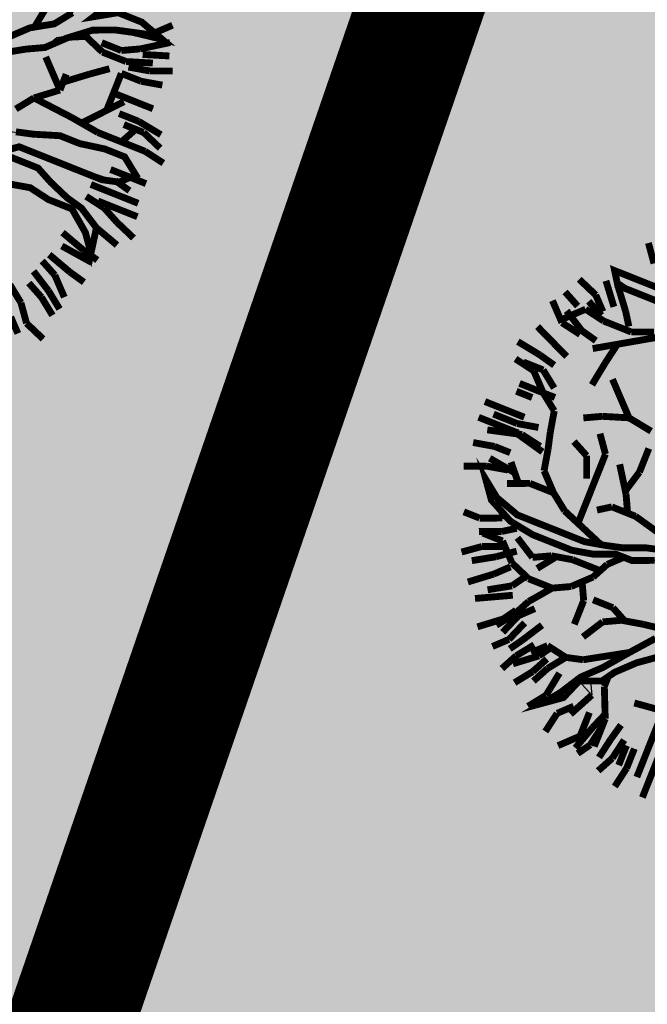
# Paper-space layout 'Kontaktvöönd M5000' of a CAD drawing. Extents: x 14 to 799, y -64 to 339.
# Drawn here: x 343 to 344, y 169 to 170 of the extents above; entities that cross this region are included whole.
import ezdxf

# ---------------------------------------------------------------- set-up
doc = ezdxf.new("R2010")
doc.units = 0
doc.header["$LTSCALE"] = 0.5
doc.layers.get('0').update_dxf_attribs({"linetype": 'CONTINUOUS'})
for name, color, linetype in [('kontakt DP piirid', 7, 'CONTINUOUS'), ('new piir', 240, 'CONTINUOUS'), ('PUU projekt', 116, 'CONTINUOUS')]:
    doc.layers.add(name, color=color, linetype=linetype)
doc.layers.add('põhi viirutus ER', color=31, linetype='CONTINUOUS', lineweight=0)

# ---------------------------------------------------------------- blocks, each defined once
blk = doc.blocks.new('AUDIT_I_081117151936-1')
at = {"color": 0, "linetype": 'Continuous'}
for p, q in [((-0.1052, 1.9934), (0.0909, 2.2422)), ((0.0909, 2.2422), (0.05, 2.0244)), ((0.4692, 2.1951), (0.5313, 2.2107)), ((0.5313, 2.0555), (0.4692, 2.1951)), ((0.5313, 2.2107), (0.6555, 2.071)), ((-0.9437, 2.0244), (-0.7884, 2.0865)), ((-0.8505, 1.683), (-0.9437, 2.0244)), ((-0.7884, 2.0865), (-0.6952, 1.6519)), ((0.05, 2.0244), (0.019, 1.8692)), ((0.5779, 1.9934), (0.5313, 2.0555)), ((0.6555, 2.071), (0.7177, 1.9158)), ((-0.1208, 1.9158), (-0.1052, 1.9934)), ((0.64, 1.8382), (0.5779, 1.9934)), ((-0.1363, 1.7451), (-0.1208, 1.9158)), ((0.7177, 1.9158), (0.7642, 1.7606)), ((0.019, 1.8692), (-0.0276, 1.5899)), ((0.6871, 1.7247), (0.64, 1.8382)), ((-0.1518, 1.4657), (-0.1363, 1.7451)), ((0.7642, 1.7606), (0.8108, 1.5899)), ((-0.7574, 1.5899), (-0.8505, 1.683)), ((0.6871, 1.5784), (0.6871, 1.7247)), ((-0.7263, 1.5278), (-0.7574, 1.5899)), ((-0.6952, 1.6519), (-0.5089, 1.3105)), ((-0.0276, 1.5899), (-0.0742, 1.5278)), ((0.8108, 1.5899), (0.8263, 1.3726)), ((1.3387, 1.4967), (1.4163, 1.5899)), ((1.4163, 1.5899), (1.5406, 1.6209)), ((1.5406, 1.6209), (1.5095, 1.4967)), ((-0.6642, 1.3726), (-0.7263, 1.5278)), ((-0.0742, 1.5278), (-0.0897, 1.4191)), ((0.6711, 1.4036), (0.6871, 1.5784)), ((-0.1674, 1.3726), (-0.1518, 1.4657)), ((1.2496, 1.4097), (1.3387, 1.4967)), ((1.5095, 1.4967), (1.4521, 1.3197)), ((-1.6889, 1.3105), (-1.72, 1.3726)), ((-1.72, 1.3726), (-1.2542, 1.3726)), ((-1.2542, 1.3726), (-1.0903, 1.2972)), ((-0.4468, 0.907), (-0.6642, 1.3726)), ((-0.2295, 1.2484), (-0.1674, 1.3726)), ((-0.0897, 1.4191), (-0.1052, 0.7518)), ((0.6534, 1.241), (0.6711, 1.4036)), ((0.8263, 1.3726), (0.8263, 1.2484)), ((1.23, 1.2795), (1.2496, 1.4097)), ((-1.5337, 1.2795), (-1.6889, 1.3105)), ((-1.0903, 1.2972), (-0.9437, 1.2174)), ((-0.5089, 1.3105), (-0.3725, 1.0565)), ((1.4521, 1.3197), (1.3542, 1.1243)), ((-1.2668, 1.2696), (-1.5337, 1.2795)), ((-1.161, 1.2484), (-1.2668, 1.2696)), ((-1.0058, 1.1553), (-1.161, 1.2484)), ((-0.2172, 1.0151), (-0.2295, 1.2484)), ((0.6555, 1.0312), (0.6534, 1.241)), ((0.8263, 1.2484), (0.7953, 1.0622)), ((1.199, 1.0932), (1.23, 1.2795)), ((-0.9437, 1.0932), (-1.0058, 1.1553)), ((-0.9437, 1.2174), (-0.8505, 1.0932)), ((1.3542, 1.1243), (1.5095, 1.2174)), ((1.5095, 1.2174), (1.6433, 1.2174)), ((1.6433, 1.2174), (1.789, 1.1864)), ((1.8821, 1.1553), (1.7734, 1.1398)), ((1.789, 1.1864), (1.8821, 1.1553)), ((-0.8039, 0.9691), (-0.9437, 1.0932)), ((-0.8505, 1.0932), (-0.5866, 0.9691)), ((1.1524, 1.0312), (1.199, 1.0932)), ((1.5421, 1.0835), (1.3853, 1.0312)), ((1.6648, 1.1243), (1.5421, 1.0835)), ((1.7734, 1.1398), (1.6648, 1.1243)), ((-0.3725, 1.0565), (-0.2914, 0.8712)), ((-0.1984, 0.6587), (-0.2172, 1.0151)), ((0.6084, 0.9035), (0.6555, 1.0312)), ((0.7953, 1.0622), (0.7332, 0.907)), ((1.0282, 0.9225), (1.1524, 1.0312)), ((1.3853, 1.0312), (1.3077, 0.9691)), ((-0.7263, 0.907), (-0.8039, 0.9691)), ((-0.5866, 0.9691), (-0.4468, 0.907)), ((1.3077, 0.9691), (1.1596, 0.881)), ((-0.6021, 0.8449), (-0.7263, 0.907)), ((-0.2914, 0.8712), (-0.1984, 0.6587)), ((0.5817, 0.7553), (0.6084, 0.9035)), ((0.7332, 0.907), (0.8263, 0.7518)), ((0.8884, 0.8139), (0.9505, 0.876)), ((0.9505, 0.876), (1.0282, 0.9225)), ((1.1596, 0.881), (1.1058, 0.7828)), ((-0.4986, 0.7415), (-0.6021, 0.8449)), ((0.8263, 0.7518), (0.8884, 0.8139)), ((-0.3692, 0.6587), (-0.4986, 0.7415)), ((-0.1052, 0.7518), (-0.0121, 0.6432)), ((0.5368, 0.5942), (0.5817, 0.7553)), ((0.9816, 0.7208), (0.8263, 0.6276)), ((1.1058, 0.7828), (0.9816, 0.7208)), ((-0.295, 0.6163), (-0.3692, 0.6587)), ((-0.1674, 0.5345), (-0.295, 0.6163)), ((-0.0121, 0.6432), (0.0846, 0.528)), ((0.4885, 0.4332), (0.5368, 0.5942)), ((0.8263, 0.6276), (0.64, 0.5345)), ((-0.1052, 0.4104), (-0.1674, 0.5345)), ((0.0846, 0.528), (0.1702, 0.369)), ((0.64, 0.5345), (0.5779, 0.3793)), ((0.4537, 0.3172), (0.4885, 0.4332)), ((-0.0431, 0.3328), (-0.1052, 0.4104)), ((0.1702, 0.369), (0.2821, 0.1272)), ((0.5779, 0.3793), (0.5624, 0.2707)), ((0.019, 0.2552), (-0.0431, 0.3328)), ((0.3761, 0.2241), (0.4537, 0.3172)), ((0.0345, 0.1465), (0.019, 0.2552)), ((0.2821, 0.1272), (0.3761, 0.2241)), ((0.5624, 0.2707), (0.5469, 0.162)), ((1.4091, 0.2114), (1.525, 0.2241)), ((1.525, 0.2241), (1.6958, 0.2396)), ((1.6958, 0.2396), (1.8666, 0.2552)), ((1.8666, 0.2552), (1.9442, 0.2552)), ((1.9442, 0.2552), (2.0684, 0.162)), ((0.05, 0.0379), (0.0345, 0.1465)), ((0.5469, 0.162), (0.6552, 0.0809)), ((0.9816, 0.0844), (1.2611, 0.162)), ((1.2611, 0.162), (1.4091, 0.2114)), ((2.0684, 0.162), (1.9753, 0.0689)), ((0.6552, 0.0809), (0.8109, 0.0689)), ((0.8109, 0.0689), (0.9816, 0.0844)), ((0.05, -0.1173), (0.05, 0.0379)), ((1.199, 0.0379), (1.0748, -0.0552)), ((1.8121, 0.0597), (1.199, 0.0379)), ((1.9753, 0.0689), (1.8121, 0.0597)), ((1.0748, -0.0552), (1.3853, -0.0552)), ((1.3853, -0.0552), (1.5871, -0.1483)), ((-0.0121, -0.2104), (0.05, -0.1173)), ((0.9684, -0.0978), (0.7953, -0.1483)), ((1.1679, -0.1483), (0.9684, -0.0978)), ((-0.0973, -0.2264), (-0.0121, -0.2104)), ((0.609, -0.1794), (0.4848, -0.2415)), ((0.7953, -0.1483), (0.609, -0.1794)), ((1.23, -0.2415), (1.1679, -0.1483)), ((1.3853, -0.2104), (1.23, -0.2415)), ((1.5406, -0.2415), (1.3853, -0.2104)), ((1.5871, -0.1483), (1.7269, -0.1949)), ((1.7269, -0.1949), (1.8666, -0.257)), ((-0.4831, -0.2987), (-0.312, -0.2666)), ((-0.312, -0.2666), (-0.0973, -0.2264)), ((0.4848, -0.2415), (0.5313, -0.3035)), ((1.7269, -0.2415), (1.5406, -0.2415)), ((1.8821, -0.3656), (1.7269, -0.2415)), ((1.8666, -0.257), (1.9442, -0.3035)), ((-0.6642, -0.3967), (-0.4831, -0.2987)), ((0.5313, -0.3035), (0.64, -0.3967)), ((1.9442, -0.3035), (1.9753, -0.4898)), ((-2.0616, -0.3967), (-1.9374, -0.4898)), ((-1.9684, -0.5208), (-2.0616, -0.3967)), ((-0.866, -0.4587), (-0.7884, -0.4277)), ((-0.7884, -0.4277), (-0.6642, -0.3967)), ((-0.54, -0.4277), (-0.6952, -0.4898)), ((-0.2139, -0.4122), (-0.54, -0.4277)), ((-0.0121, -0.3967), (-0.2139, -0.4122)), ((-0.114, -0.5738), (-0.0121, -0.3967)), ((0.2674, -0.3656), (0.1898, -0.5208)), ((0.3916, -0.3656), (0.2674, -0.3656)), ((0.4848, -0.4898), (0.3916, -0.3656)), ((0.64, -0.3967), (0.7235, -0.4597)), ((1.9753, -0.4898), (1.8821, -0.3656)), ((-1.9374, -0.4898), (-1.751, -0.5519)), ((-1.0679, -0.5208), (-0.9437, -0.4898)), ((-0.9437, -0.4898), (-0.866, -0.4587)), ((-0.6952, -0.4898), (-0.9126, -0.5519)), ((0.6245, -0.6605), (0.4848, -0.4898)), ((0.7235, -0.4597), (0.8598, -0.6808)), ((-1.8442, -0.6139), (-1.9684, -0.5208)), ((-1.751, -0.5519), (-1.2231, -0.5519)), ((-1.2231, -0.5519), (-1.0679, -0.5208)), ((-0.9126, -0.5519), (-1.0524, -0.5829)), ((-0.1674, -0.7071), (-0.114, -0.5738)), ((0.1898, -0.5208), (0.1121, -0.676)), ((-1.6889, -0.6295), (-1.8442, -0.6139)), ((-1.4405, -0.645), (-1.6889, -0.6295)), ((-1.2076, -0.6295), (-1.4405, -0.645)), ((-1.0524, -0.5829), (-1.2076, -0.6295)), ((-0.2916, -0.8002), (-0.1674, -0.7071)), ((-0.0121, -0.7071), (-0.1092, -0.8055)), ((-0.0742, -0.9243), (-0.0121, -0.7071)), ((0.1121, -0.676), (0.0655, -0.8778)), ((0.6984, -0.7412), (0.6245, -0.6605)), ((0.8598, -0.6808), (0.9816, -0.8623)), ((0.7953, -0.8623), (0.6984, -0.7412)), ((-0.4158, -0.8933), (-0.2916, -0.8002)), ((-0.1092, -0.8055), (-0.2578, -0.919)), ((0.8263, -0.9399), (0.7953, -0.8623)), ((0.9816, -0.8623), (1.1679, -0.8933)), ((-0.4779, -1.0175), (-0.4158, -0.8933)), ((-0.2578, -0.919), (-0.3573, -1.0637)), ((-0.0742, -1.1727), (-0.0742, -0.9243)), ((0.0655, -0.8778), (0.0655, -1.0485)), ((1.1679, -0.8933), (1.3232, -0.9554)), ((0.8884, -1.1106), (0.8263, -0.9399)), ((1.1058, -0.9864), (0.9505, -0.9864)), ((0.9505, -0.9864), (1.0127, -1.1416)), ((1.23, -1.0175), (1.1058, -0.9864)), ((1.3232, -0.9554), (1.4784, -1.1106)), ((-0.6164, -1.1836), (-0.4779, -1.0175)), ((-0.3573, -1.0637), (-0.4779, -1.1882)), ((0.0655, -1.0485), (0.0811, -1.2658)), ((1.3077, -1.0951), (1.23, -1.0175)), ((0.9505, -1.3589), (0.8884, -1.1106)), ((1.0127, -1.1416), (1.0127, -1.421)), ((1.4474, -1.2192), (1.3077, -1.0951)), ((1.4784, -1.1106), (1.5095, -1.2658)), ((-0.7574, -1.3589), (-0.6164, -1.1836)), ((-0.4779, -1.1882), (-0.6021, -1.2968)), ((-0.0431, -1.2658), (-0.0742, -1.1727)), ((1.5095, -1.2658), (1.4474, -1.2192)), ((-0.6021, -1.2968), (-0.6952, -1.4443)), ((0.0034, -1.421), (-0.0431, -1.2658)), ((0.0811, -1.2658), (0.058, -1.4269)), ((-0.9034, -1.5194), (-0.7574, -1.3589)), ((0.9816, -1.4831), (0.9505, -1.3589)), ((0.0811, -1.6382), (0.0034, -1.421)), ((0.058, -1.4269), (0.0655, -1.5606)), ((1.0127, -1.421), (1.0748, -1.5451)), ((-0.6952, -1.4443), (-0.8039, -1.4831)), ((-0.8039, -1.4831), (-0.7574, -1.5762)), ((0.9505, -1.7624), (0.9816, -1.4831)), ((-0.8816, -1.5141), (-1.0058, -1.7158)), ((-1.0058, -1.7158), (-0.9034, -1.5194)), ((-0.7574, -1.5762), (-0.8816, -1.5141)), ((0.0655, -1.5606), (0.1091, -1.7874)), ((1.0748, -1.5451), (0.9505, -1.7624)), ((0.1091, -1.7874), (0.0811, -1.6382))]:
    blk.add_line(p, q, dxfattribs=at)
blk = doc.blocks.new('*U1888')
at = {"layer": 'PUU projekt', "ltscale": 0.5}
blk.add_hatch(color=116, dxfattribs=at).paths.add_polyline_path([(2.662, -0.08), (3.067, -0.08), (3.337, -0.08), (3.742, -0.08), (4.08, -0.08), (4.35, -0.013), (4.552, 0.189), (4.282, 0.392), (3.945, 0.392), (3.54, 0.324), (3.202, 0.324), (2.797, 0.189), (2.527, 0.122), (2.46, 0.054), (1.92, -0.013), (1.515, -0.013), (1.245, 0.189), (1.312, 0.662), (1.447, 0.999), (1.852, 1.202), (2.19, 1.404), (2.46, 1.539), (2.73, 1.809), (3.067, 2.079), (3.405, 2.214), (3.945, 2.349), (3.995, 2.399), (3.742, 2.484), (3.337, 2.484), (3, 2.281), (3.202, 2.619), (3.337, 3.091), (3.405, 3.361), (3.135, 3.293), (2.797, 2.889), (2.73, 2.619), (2.662, 2.214), (2.46, 1.944), (2.122, 1.741), (1.852, 1.472), (1.65, 1.809), (1.785, 2.146), (1.852, 2.551), (1.852, 3.091), (1.785, 3.496), (1.65, 3.833), (1.582, 4.171), (1.38, 4.508), (1.195, 4.655), (1.11, 4.441), (1.312, 4.171), (1.447, 3.833), (1.515, 3.496), (1.515, 3.226), (1.515, 2.889), (1.515, 2.551), (1.515, 2.281), (1.515, 2.214), (1.447, 1.944), (1.245, 1.202), (1.042, 0.527), (0.705, 0.122), (0.232, 0.999), (-0.173, 1.472), (-0.173, 2.281), (-0.173, 2.686), (-0.106, 3.158), (0.097, 3.428), (0.097, 3.901), (0.164, 4.238), (0.232, 4.71), (0.029, 4.441), (-0.173, 4.171), (-0.241, 3.833), (-0.241, 3.428), (-0.241, 3.226), (-0.308, 2.821), (-0.443, 2.551), (-0.376, 1.269), (-0.848, 2.349), (-1.051, 2.686), (-1.253, 3.091), (-1.456, 3.428), (-1.523, 3.698), (-1.591, 4.036), (-1.658, 4.373), (-1.996, 4.238), (-1.928, 3.833), (-1.793, 3.496), (-1.591, 3.293), (-1.456, 3.023), (-1.321, 2.619), (-0.916, 1.809), (-1.523, 2.079), (-1.793, 2.214), (-1.996, 2.484), (-2.401, 2.686), (-2.671, 2.821), (-3.008, 2.821), (-3.278, 2.821), (-3.751, 2.821), (-3.616, 2.619), (-3.278, 2.619), (-2.806, 2.619), (-2.468, 2.551), (-2.131, 2.349), (-1.861, 2.079), (-1.523, 1.809), (-1.253, 1.674), (-0.983, 1.404), (-0.511, 1.134), (-0.308, 0.999), (-0.173, 0.729), (0.097, 0.392), (0.164, -0.08), (0.164, -0.418), (0.029, -0.62), (-1.051, -0.823), (-1.388, -1.025), (-1.658, -1.093), (-1.996, -1.228), (-2.266, -1.295), (-2.603, -1.363), (-2.941, -1.363), (-3.278, -1.363), (-3.751, -1.363), (-4.156, -1.228), (-4.426, -1.025), (-4.223, -1.295), (-3.818, -1.497), (-3.413, -1.565), (-3.076, -1.565), (-2.738, -1.565), (-2.401, -1.497), (-2.063, -1.363), (-1.793, -1.363), (-1.456, -1.228), (-1.118, -1.093), (-0.848, -1.093), (0.029, -1.025), (-0.173, -1.363), (-0.308, -1.7), (-0.848, -2.105), (-0.983, -2.375), (-1.321, -2.78), (-1.591, -3.117), (-1.861, -3.387), (-2.063, -3.724), (-2.266, -3.994), (-1.996, -3.792), (-1.861, -3.454), (-1.523, -3.319), (-1.388, -3.117), (-1.118, -2.847), (-0.848, -2.645), (-0.646, -2.375), (-0.376, -2.172), (-0.173, -1.902), (0.029, -1.7), (-0.106, -2.037), (-0.106, -2.307), (-0.106, -2.712), (0.029, -3.117), (0.097, -3.387), (0.176, -3.446), (0.164, -3.387), (0.232, -2.915), (0.232, -2.645), (0.164, -2.24), (0.232, -1.902), (0.299, -1.632), (0.637, -0.958), (0.907, -0.958), (1.312, -1.497), (1.515, -1.7), (1.785, -2.037), (1.92, -2.375), (2.055, -2.78), (2.122, -3.117), (2.19, -3.387), (2.19, -3.724), (2.19, -3.994), (2.392, -3.522), (2.257, -3.252), (2.257, -2.915), (2.257, -2.645), (2.122, -2.307), (2.46, -2.307), (2.73, -2.375), (3.067, -2.712), (3.337, -2.915), (3.27, -2.577), (2.932, -2.24), (2.595, -2.105), (2.19, -2.037), (1.987, -1.767), (1.852, -1.497), (1.582, -1.093), (1.312, -0.958), (1.11, -0.688), (1.38, -0.553), (1.785, -0.485), (2.122, -0.418), (2.595, -0.485), (2.73, -0.688), (3.067, -0.62), (3.405, -0.688), (3.81, -0.688), (4.147, -0.958), (4.35, -1.228), (4.282, -0.823), (3.945, -0.62), (3.675, -0.553), (3.337, -0.418), (3.067, -0.283), (2.73, -0.283), (2.392, -0.283)])
at = {"layer": 'PUU projekt', "color": 116, "linetype": 'Continuous', "lineweight": 30}
for points in [[(3.675, 2.281, 0.109, 0.109, 0), (4.147, 2.349, 0.109, 0.109, 0), (3.742, 2.484, 0.109, 0.109, 0), (3.337, 2.484, 0.109, 0.109, 0), (3, 2.281, 0.109, 0.109, 0), (3.202, 2.619, 0.109, 0.109, 0)], [(2.662, 2.214, 0.109, 0.109, 0), (2.46, 1.944, 0.109, 0.109, 0), (2.122, 1.741, 0.109, 0.109, 0), (1.852, 1.472, 0.109, 0.109, 0)], [(2.73, -0.688, 0.109, 0.109, 0), (3.067, -0.62, 0.109, 0.109, 0), (3.405, -0.688, 0.109, 0.109, 0), (3.81, -0.688, 0.109, 0.109, 0), (4.147, -0.958, 0.109, 0.109, 0), (4.35, -1.228, 0.109, 0.109, 0), (4.282, -0.823, 0.109, 0.109, 0), (3.945, -0.62, 0.109, 0.109, 0), (3.675, -0.553, 0.109, 0.109, 0), (3.337, -0.418, 0.109, 0.109, 0), (3.067, -0.283, 0.109, 0.109, 0), (2.73, -0.283, 0.109, 0.109, 0), (2.392, -0.283, 0.109, 0.109, 0), (2.662, -0.08, 0.109, 0.109, 0), (3.067, -0.08, 0.109, 0.109, 0), (3.337, -0.08, 0.109, 0.109, 0), (3.742, -0.08, 0.109, 0.109, 0), (4.08, -0.08, 0.109, 0.109, 0), (4.35, -0.013, 0.109, 0.109, 0), (4.552, 0.189, 0.109, 0.109, 0), (4.282, 0.392, 0.109, 0.109, 0), (3.945, 0.392, 0.109, 0.109, 0), (3.54, 0.324, 0.109, 0.109, 0), (3.202, 0.324, 0.109, 0.109, 0), (2.797, 0.189, 0.109, 0.109, 0), (2.527, 0.122, 0.109, 0.109, 0)], [(1.852, 1.202, 0.109, 0.109, 0), (2.19, 1.404, 0.109, 0.109, 0), (2.46, 1.539, 0.109, 0.109, 0), (2.73, 1.809, 0.109, 0.109, 0), (3.067, 2.079, 0.109, 0.109, 0), (3.405, 2.214, 0.109, 0.109, 0), (3.945, 2.349, 0.109, 0.109, 0), (4.215, 2.619, 0, 0, 0)]]:
    blk.add_lwpolyline(points, format="xyseb", dxfattribs=at)
at = {"layer": 'PUU projekt', "color": 116, "linetype": 'Continuous', "lineweight": 30, "const_width": 0.109}
for points in [[(4.282, 2.349), (3.877, 2.079)], [(2.19, 1.809), (2.257, 2.214)], [(4.35, 2.146), (3.945, 2.011)], [(3.877, 2.079), (3.607, 1.944)], [(2.765, 1.837), (3, 1.944)], [(3, 1.944), (3.337, 1.809)], [(3.607, 1.944), (3.27, 1.944)], [(3.742, 1.809), (4.147, 1.944)], [(4.147, 1.809), (4.485, 1.944)], [(3.337, 1.809), (3.742, 1.809)], [(3.81, 1.741), (4.147, 1.809)], [(4.417, 1.674), (4.08, 1.606)], [(3.27, 1.404), (3.54, 1.606)], [(3.742, 0.972), (3.742, 1.606)], [(4.08, 1.606), (3.742, 1.606)], [(2.932, 0.999), (2.527, 1.404)], [(2.932, 1.134), (3.27, 1.404)], [(2.932, 0.999), (2.932, 1.269)], [(3.446, 0.637), (3.945, 1.202)], [(3.742, 1.269), (4.417, 1.269)], [(2.595, 0.729), (2.932, 0.999)], [(3.945, 0.999), (4.282, 0.999)], [(4.282, 0.999), (4.687, 0.932)], [(2.392, 0.459), (2.595, 0.729)], [(2.595, 0.729), (3.27, 0.662)], [(4.08, 0.864), (4.417, 0.864)], [(4.147, 0.594), (4.282, 0.864)], [(4.417, 0.864), (4.755, 0.729)], [(3.27, 0.662), (3.742, 0.594)], [(3.742, 0.594), (4.147, 0.594)], [(3.877, 0.594), (4.215, 0.594)], [(4.215, 0.594), (4.552, 0.594)], [(4.552, 0.594), (4.89, 0.527)], [(4.147, 0.122), (4.417, 0.122)], [(4.417, 0.122), (4.755, 0.122)], [(4.282, -0.013), (4.552, -0.08)], [(3.945, -0.215), (4.35, -0.215)], [(4.35, -0.215), (4.755, -0.215)], [(3.945, -0.418), (4.282, -0.485)], [(4.147, -0.418), (4.417, -0.418)], [(4.282, -0.485), (4.552, -0.62)], [(4.417, -0.418), (4.822, -0.418)], [(4.552, -0.62), (4.89, -0.755)], [(4.282, -0.823), (4.687, -0.958)], [(3.81, -1.093), (4.215, -1.228)], [(3.877, -1.295), (4.417, -1.363)], [(4.215, -1.228), (4.485, -1.295)], [(3.742, -1.497), (4.147, -1.632)], [(3.675, -1.632), (3.945, -1.767)], [(3.945, -1.767), (4.215, -2.037)], [(4.147, -1.632), (4.417, -1.7)], [(3.607, -1.835), (3.945, -2.037)], [(3.607, -2.037), (3.877, -2.172)], [(3.945, -2.037), (4.215, -2.24)], [(3.337, -2.172), (3.607, -2.375)], [(3.877, -2.172), (4.147, -2.375)], [(3.607, -2.375), (3.81, -2.645)], [(3.54, -2.645), (3.742, -2.847)], [(3.81, -2.645), (4.147, -2.78)]]:
    blk.add_lwpolyline(points, dxfattribs=at)
at = {"layer": 'PUU projekt', "color": 116, "lineweight": 40, "xscale": 2.173913043478269, "yscale": 2.173913043478269, "zscale": 2.173913043478269}
blk.add_blockref('AUDIT_I_081117151936-1', (0.056, -0.163), dxfattribs=at)
blk = doc.blocks.new('*U1921')
at = {"layer": 'PUU projekt', "ltscale": 0.5, "xscale": 0.4999999998732719, "yscale": 0.4999999998732719, "zscale": 0.4999999998732719, "rotation": 2.645565292881369}
blk.add_blockref('*U1888', (0, 0), dxfattribs=at)
blk = doc.blocks.new('*U1922')
at = {"layer": 'PUU projekt', "color": 0, "linetype": 'ByBlock', "lineweight": -2, "transparency": 16777216, "rotation": 335.6530262363179}
blk.add_blockref('*U1921', (548417.7423, 6583519.5898), dxfattribs=at)
blk = doc.blocks.new('*U1889')
at = {"layer": 'PUU projekt', "ltscale": 0.5}
blk.add_hatch(color=116, dxfattribs=at).paths.add_polyline_path([(2.662, -0.08), (3.067, -0.08), (3.337, -0.08), (3.742, -0.08), (4.08, -0.08), (4.35, -0.013), (4.552, 0.189), (4.282, 0.392), (3.945, 0.392), (3.54, 0.324), (3.202, 0.324), (2.797, 0.189), (2.527, 0.122), (2.46, 0.054), (1.92, -0.013), (1.515, -0.013), (1.245, 0.189), (1.312, 0.662), (1.447, 0.999), (1.852, 1.202), (2.19, 1.404), (2.46, 1.539), (2.73, 1.809), (3.067, 2.079), (3.405, 2.214), (3.945, 2.349), (3.995, 2.399), (3.742, 2.484), (3.337, 2.484), (3, 2.281), (3.202, 2.619), (3.337, 3.091), (3.405, 3.361), (3.135, 3.293), (2.797, 2.889), (2.73, 2.619), (2.662, 2.214), (2.46, 1.944), (2.122, 1.741), (1.852, 1.472), (1.65, 1.809), (1.785, 2.146), (1.852, 2.551), (1.852, 3.091), (1.785, 3.496), (1.65, 3.833), (1.582, 4.171), (1.38, 4.508), (1.195, 4.655), (1.11, 4.441), (1.312, 4.171), (1.447, 3.833), (1.515, 3.496), (1.515, 3.226), (1.515, 2.889), (1.515, 2.551), (1.515, 2.281), (1.515, 2.214), (1.447, 1.944), (1.245, 1.202), (1.042, 0.527), (0.705, 0.122), (0.232, 0.999), (-0.173, 1.472), (-0.173, 2.281), (-0.173, 2.686), (-0.106, 3.158), (0.097, 3.428), (0.097, 3.901), (0.164, 4.238), (0.232, 4.71), (0.029, 4.441), (-0.173, 4.171), (-0.241, 3.833), (-0.241, 3.428), (-0.241, 3.226), (-0.308, 2.821), (-0.443, 2.551), (-0.376, 1.269), (-0.848, 2.349), (-1.051, 2.686), (-1.253, 3.091), (-1.456, 3.428), (-1.523, 3.698), (-1.591, 4.036), (-1.658, 4.373), (-1.996, 4.238), (-1.928, 3.833), (-1.793, 3.496), (-1.591, 3.293), (-1.456, 3.023), (-1.321, 2.619), (-0.916, 1.809), (-1.523, 2.079), (-1.793, 2.214), (-1.996, 2.484), (-2.401, 2.686), (-2.671, 2.821), (-3.008, 2.821), (-3.278, 2.821), (-3.751, 2.821), (-3.616, 2.619), (-3.278, 2.619), (-2.806, 2.619), (-2.468, 2.551), (-2.131, 2.349), (-1.861, 2.079), (-1.523, 1.809), (-1.253, 1.674), (-0.983, 1.404), (-0.511, 1.134), (-0.308, 0.999), (-0.173, 0.729), (0.097, 0.392), (0.164, -0.08), (0.164, -0.418), (0.029, -0.62), (-1.051, -0.823), (-1.388, -1.025), (-1.658, -1.093), (-1.996, -1.228), (-2.266, -1.295), (-2.603, -1.363), (-2.941, -1.363), (-3.278, -1.363), (-3.751, -1.363), (-4.156, -1.228), (-4.426, -1.025), (-4.223, -1.295), (-3.818, -1.497), (-3.413, -1.565), (-3.076, -1.565), (-2.738, -1.565), (-2.401, -1.497), (-2.063, -1.363), (-1.793, -1.363), (-1.456, -1.228), (-1.118, -1.093), (-0.848, -1.093), (0.029, -1.025), (-0.173, -1.363), (-0.308, -1.7), (-0.848, -2.105), (-0.983, -2.375), (-1.321, -2.78), (-1.591, -3.117), (-1.861, -3.387), (-2.063, -3.724), (-2.266, -3.994), (-1.996, -3.792), (-1.861, -3.454), (-1.523, -3.319), (-1.388, -3.117), (-1.118, -2.847), (-0.848, -2.645), (-0.646, -2.375), (-0.376, -2.172), (-0.173, -1.902), (0.029, -1.7), (-0.106, -2.037), (-0.106, -2.307), (-0.106, -2.712), (0.029, -3.117), (0.097, -3.387), (0.176, -3.446), (0.164, -3.387), (0.232, -2.915), (0.232, -2.645), (0.164, -2.24), (0.232, -1.902), (0.299, -1.632), (0.637, -0.958), (0.907, -0.958), (1.312, -1.497), (1.515, -1.7), (1.785, -2.037), (1.92, -2.375), (2.055, -2.78), (2.122, -3.117), (2.19, -3.387), (2.19, -3.724), (2.19, -3.994), (2.392, -3.522), (2.257, -3.252), (2.257, -2.915), (2.257, -2.645), (2.122, -2.307), (2.46, -2.307), (2.73, -2.375), (3.067, -2.712), (3.337, -2.915), (3.27, -2.577), (2.932, -2.24), (2.595, -2.105), (2.19, -2.037), (1.987, -1.767), (1.852, -1.497), (1.582, -1.093), (1.312, -0.958), (1.11, -0.688), (1.38, -0.553), (1.785, -0.485), (2.122, -0.418), (2.595, -0.485), (2.73, -0.688), (3.067, -0.62), (3.405, -0.688), (3.81, -0.688), (4.147, -0.958), (4.35, -1.228), (4.282, -0.823), (3.945, -0.62), (3.675, -0.553), (3.337, -0.418), (3.067, -0.283), (2.73, -0.283), (2.392, -0.283)])
at = {"layer": 'PUU projekt', "color": 116, "linetype": 'Continuous', "lineweight": 30}
for points in [[(-3.008, 2.821, 0.109, 0.109, 0), (-3.278, 2.821, 0.109, 0.109, 0), (-3.751, 2.821, 0.109, 0.109, 0), (-3.616, 2.619, 0.109, 0.109, 0), (-3.278, 2.619, 0.109, 0.109, 0), (-2.806, 2.619, 0.109, 0.109, 0)], [(-1.388, -1.025, 0.109, 0.109, 0), (-1.658, -1.093, 0.109, 0.109, 0), (-1.996, -1.228, 0.109, 0.109, 0), (-2.266, -1.295, 0.109, 0.109, 0), (-2.603, -1.363, 0.109, 0.109, 0), (-2.941, -1.363, 0.109, 0.109, 0), (-3.278, -1.363, 0.109, 0.109, 0), (-3.751, -1.363, 0.109, 0.109, 0), (-4.156, -1.228, 0.109, 0.109, 0), (-4.426, -1.025, 0.109, 0.109, 0), (-4.223, -1.295, 0.109, 0.109, 0), (-3.818, -1.497, 0.109, 0.109, 0), (-3.413, -1.565, 0.109, 0.109, 0), (-3.076, -1.565, 0.109, 0.109, 0), (-2.738, -1.565, 0.109, 0.109, 0), (-2.401, -1.497, 0.109, 0.109, 0), (-2.063, -1.363, 0.109, 0.109, 0), (-1.793, -1.363, 0.109, 0.109, 0), (-1.456, -1.228, 0.109, 0.109, 0)], [(-0.983, -2.375, 0.109, 0.109, 0), (-1.321, -2.78, 0.109, 0.109, 0), (-1.591, -3.117, 0.109, 0.109, 0), (-1.861, -3.387, 0.109, 0.109, 0), (-2.063, -3.724, 0.109, 0.109, 0), (-2.266, -3.994, 0.109, 0.109, 0), (-1.996, -3.792, 0.109, 0.109, 0), (-1.861, -3.454, 0.109, 0.109, 0), (-1.523, -3.319, 0.109, 0.109, 0), (-1.388, -3.117, 0.109, 0.109, 0), (-1.118, -2.847, 0.109, 0.109, 0), (-0.848, -2.645, 0.109, 0.109, 0)]]:
    blk.add_lwpolyline(points, format="xyseb", dxfattribs=at)
at = {"layer": 'PUU projekt', "color": 116, "linetype": 'Continuous', "lineweight": 30, "const_width": 0.109}
for points in [[(-3.413, 3.428), (-3.211, 3.158)], [(-3.818, 2.619), (-3.548, 2.281)], [(-3.346, 2.281), (-3.616, 2.619)], [(-4.223, 2.484), (-3.886, 2.349)], [(-3.886, 2.349), (-3.683, 2.146)], [(-4.358, 2.214), (-4.088, 2.079)], [(-3.953, 2.214), (-3.683, 2.079)], [(-3.211, 2.079), (-3.346, 2.281)], [(-2.806, 2.146), (-3.143, 2.011)], [(-4.223, 1.741), (-4.493, 2.011)], [(-3.953, 2.079), (-4.223, 1.809)], [(-3.616, 2.011), (-3.953, 2.079)], [(-2.738, 2.079), (-3.616, 1.539)], [(-3.143, 2.011), (-3.616, 2.011)], [(-4.223, 1.944), (-3.886, 1.741)], [(-3.886, 1.674), (-4.223, 1.741)], [(-3.886, 1.741), (-3.616, 1.674)], [(-3.278, 1.741), (-3.346, 1.404)], [(-4.561, 1.539), (-3.953, 1.269)], [(-3.346, 1.404), (-3.413, 0.999)], [(-4.763, 1.202), (-4.358, 1.134)], [(-3.143, 1.202), (-2.941, 0.999)], [(-4.358, 1.134), (-4.088, 1.067)], [(-4.358, 0.864), (-4.696, 0.932)], [(-4.561, 0.932), (-4.223, 0.932)], [(-4.223, 0.932), (-3.953, 0.729)], [(-2.941, 0.999), (-2.671, 0.729)], [(-4.088, 0.594), (-4.358, 0.864)], [(-2.671, 0.729), (-3.076, 0.594)], [(-2.266, 0.662), (-2.671, 0.729)], [(-4.493, 0.594), (-4.223, 0.594)], [(-4.223, 0.594), (-3.886, 0.594)], [(-3.818, 0.392), (-4.088, 0.594)], [(-3.076, 0.594), (-3.346, 0.459)], [(-4.223, 0.459), (-4.493, 0.459)], [(-3.751, 0.054), (-3.818, 0.392)], [(-2.806, 0.054), (-3.008, 0.324)], [(-2.198, -0.013), (-2.198, 0.392)], [(-4.898, 0.122), (-4.493, 0.122)], [(-4.493, 0.122), (-4.223, 0.122)], [(-4.696, -0.013), (-4.291, -0.013)], [(-4.291, -0.013), (-3.953, 0.054)], [(-3.683, -0.215), (-3.751, 0.054)], [(-3.076, -0.08), (-3.346, 0.054)], [(-2.806, -1.133), (-2.806, 0.054)], [(-2.266, -0.418), (-2.536, -0.013)], [(-2.296, -0.373), (-2.198, -0.013)], [(-4.898, -0.148), (-4.561, -0.148)], [(-4.696, -0.283), (-4.156, -0.148)], [(-4.291, -0.148), (-4.561, -0.148)], [(-4.561, -0.148), (-4.223, -0.148)], [(-3.751, -0.283), (-4.291, -0.148)], [(-4.156, -0.148), (-3.818, -0.215)], [(-2.941, -0.418), (-3.076, -0.08)], [(-3.616, -0.553), (-3.683, -0.215)], [(-4.831, -0.553), (-4.493, -0.485)], [(-4.493, -0.485), (-4.223, -0.485)], [(-2.131, -0.688), (-2.266, -0.418)], [(-3.92, -0.89), (-4.156, -0.62)], [(-3.346, -0.823), (-3.616, -0.553)], [(-4.493, -0.823), (-4.831, -0.958)], [(-4.493, -0.688), (-4.038, -0.755)], [(-4.156, -0.755), (-4.493, -0.823)], [(-3.751, -0.823), (-4.088, -0.958)], [(-3.346, -0.823), (-3.751, -0.823)], [(-3.076, -1.025), (-3.346, -0.823)], [(-2.401, -0.688), (-2.603, -0.823)], [(-1.996, -0.688), (-2.401, -0.688)], [(-1.456, -0.823), (-1.996, -0.688)], [(-2.341, -1.31), (-3.076, -1.025)], [(-1.928, -1.363), (-2.131, -1.565)], [(-3.953, -1.497), (-4.291, -1.632)], [(-3.886, -1.7), (-3.683, -1.565)], [(-2.131, -1.565), (-2.266, -1.835)], [(-4.291, -1.632), (-4.561, -1.632)], [(-4.223, -1.835), (-3.886, -1.7)], [(-3.278, -1.902), (-3.616, -1.7)], [(-3.008, -1.767), (-3.278, -1.902)], [(-2.941, -1.767), (-3.143, -2.037)], [(-2.671, -1.7), (-3.008, -1.767)], [(-2.198, -1.7), (-2.671, -1.7)], [(-3.818, -1.835), (-4.156, -1.835)], [(-3.751, -1.902), (-4.088, -2.037)], [(-3.548, -2.105), (-3.818, -1.835)], [(-3.818, -2.105), (-3.548, -1.902)], [(-2.266, -1.835), (-2.536, -2.105)], [(-4.088, -2.037), (-4.358, -2.24)], [(-2.401, -1.97), (-2.266, -2.24)], [(-4.156, -2.307), (-3.818, -2.105)], [(-3.751, -2.375), (-3.548, -2.172)], [(-3.211, -2.24), (-3.548, -2.105)], [(-3.413, -2.442), (-3.278, -2.24)], [(-2.806, -2.24), (-3.211, -2.24)], [(-2.806, -2.24), (-3.076, -2.577)], [(-2.536, -2.105), (-2.806, -2.24)], [(-2.266, -2.24), (-2.266, -2.645)], [(-2.131, -2.172), (-1.793, -2.172)], [(-1.793, -2.172), (-1.523, -2.307)], [(-1.253, -2.24), (-1.591, -2.307)], [(-0.889, -2.187), (-1.253, -2.24)], [(-4.088, -2.645), (-3.751, -2.375)], [(-1.591, -2.307), (-1.861, -2.442)], [(-3.751, -2.645), (-3.413, -2.442)], [(-1.861, -2.442), (-2.063, -2.78)], [(-3.616, -2.712), (-3.886, -2.847)], [(-3.346, -2.577), (-3.616, -2.712)], [(-3.076, -2.577), (-3.211, -2.847)], [(-3.143, -2.847), (-2.941, -2.645)], [(-3.211, -2.847), (-3.413, -3.117)], [(-3.346, -2.982), (-3.211, -2.78)], [(-3.278, -3.184), (-3.143, -2.847)], [(-2.738, -2.847), (-2.941, -3.184)], [(-1.284, -2.736), (-1.928, -3.117)], [(-3.683, -3.252), (-3.346, -2.982)], [(-3.008, -2.915), (-3.143, -3.252)], [(-2.941, -3.184), (-3.076, -3.387)], [(-2.941, -3.454), (-2.738, -3.184)], [(-2.536, -3.117), (-2.738, -3.319)], [(-2.603, -3.319), (-2.468, -3.117)], [(-2.198, -3.184), (-2.536, -3.117)], [(-2.198, -3.184), (-2.401, -3.454)], [(-1.928, -3.117), (-2.198, -3.184)], [(-3.143, -3.252), (-3.346, -3.454)], [(-2.941, -3.589), (-2.603, -3.319)], [(-2.603, -3.589), (-2.468, -3.319)], [(-1.456, -3.218), (-1.456, -3.387)], [(-3.076, -3.724), (-2.941, -3.454)], [(-2.401, -3.454), (-2.536, -3.724)], [(-2.266, -3.859), (-2.198, -3.454)], [(-1.456, -3.387), (-1.253, -3.859)], [(-0.308, -3.387), (-0.916, -3.454)], [(-2.806, -3.859), (-2.603, -3.589)], [(-1.591, -3.589), (-1.793, -3.994)], [(-0.443, -3.589), (-0.443, -4.062)], [(-1.284, -3.8), (-1.388, -4.062)], [(-2.468, -4.129), (-2.266, -3.859)], [(-1.996, -4.062), (-1.793, -3.859)], [(-1.523, -4.264), (-1.523, -3.859)], [(-1.253, -3.859), (-1.253, -4.332)], [(-0.983, -3.859), (-1.051, -4.129)], [(-2.063, -4.399), (-1.996, -4.062)], [(-1.388, -4.062), (-1.523, -4.466)], [(-1.253, -3.994), (-1.321, -4.332)], [(-0.916, -4.399), (-0.848, -4.062)], [(-0.443, -4.332), (-0.443, -3.994)], [(-0.443, -4.062), (-0.443, -4.399)], [(-1.793, -4.534), (-1.523, -4.264)], [(-1.051, -4.129), (-1.118, -4.466)], [(-0.781, -4.466), (-0.781, -4.129)], [(-0.646, -4.129), (-0.646, -4.466)], [(-0.241, -4.129), (-0.241, -4.466)], [(-1.321, -4.332), (-1.456, -4.534)], [(-1.051, -4.669), (-0.916, -4.399)], [(-0.443, -4.534), (-0.443, -4.332)], [(-0.646, -4.466), (-0.713, -4.804)], [(-0.241, -4.466), (-0.241, -4.804)]]:
    blk.add_lwpolyline(points, dxfattribs=at)
at = {"layer": 'PUU projekt', "color": 116, "lineweight": 40, "xscale": 2.173913043478269, "yscale": 2.173913043478269, "zscale": 2.173913043478269}
blk.add_blockref('AUDIT_I_081117151936-1', (0.056, -0.163), dxfattribs=at)
blk = doc.blocks.new('*U1923')
at = {"layer": 'PUU projekt', "ltscale": 0.5, "xscale": 0.4999999998732721, "yscale": 0.4999999998732721, "zscale": 0.4999999998732721, "rotation": 6.155338721580768}
blk.add_blockref('*U1889', (0, 0), dxfattribs=at)
blk = doc.blocks.new('*U1924')
at = {"layer": 'PUU projekt', "color": 0, "linetype": 'ByBlock', "lineweight": -2, "transparency": 16777216, "rotation": 332.1432528076186}
blk.add_blockref('*U1923', (548424.923, 6583516.0717), dxfattribs=at)
blk = doc.blocks.new('A$C12176995')
at = {"layer": 'põhi viirutus ER'}
h = blk.add_hatch(color=256, dxfattribs=at)
h.dxf.hatch_style = 1
h.paths.add_polyline_path([(180.3206, 203.8429), (167.2168, 209.8031), (136.1333, 223.8382), (135.7408, 223.917), (119.1584, 175.5986), (164.8674, 158.9841)])
h = blk.add_hatch(color=256, dxfattribs=at)
h.dxf.hatch_style = 1
h.paths.add_polyline_path([(229.0122, 178.1078), (195.8171, 194.0533), (196.6334, 196.423), (180.3206, 203.8429), (164.8674, 158.9841), (213.8103, 141.1942), (219.8215, 144.3109)])
at = {"layer": 'new piir', "ltscale": 0.5, "const_width": 1}
for points in [[(180.3206, 203.8429), (167.2168, 209.8031), (136.1333, 223.8382), (135.7408, 223.917), (119.1584, 175.5986), (164.8674, 158.9841)], [(229.0122, 178.1078), (195.8171, 194.0533), (196.6334, 196.423), (180.3206, 203.8429), (164.8674, 158.9841), (213.8103, 141.1942), (219.8215, 144.3109)]]:
    blk.add_lwpolyline(points, close=True, dxfattribs=at)
at = {"layer": 'PUU projekt'}
for name in ['*U1922', '*U1924']:
    blk.add_blockref(name, (-548242.7015, -6583318.8459), dxfattribs=at)

psp = doc.layouts.new('Kontaktvöönd M5000')

# ---------------------------------------------------------------- block references
at = {"layer": 'kontakt DP piirid', "xscale": 0.2, "yscale": 0.2, "zscale": 0.2}
psp.add_blockref('A$C12176995', (308.1751, 129.9363), dxfattribs=at)

doc.saveas('drawing.dxf')
